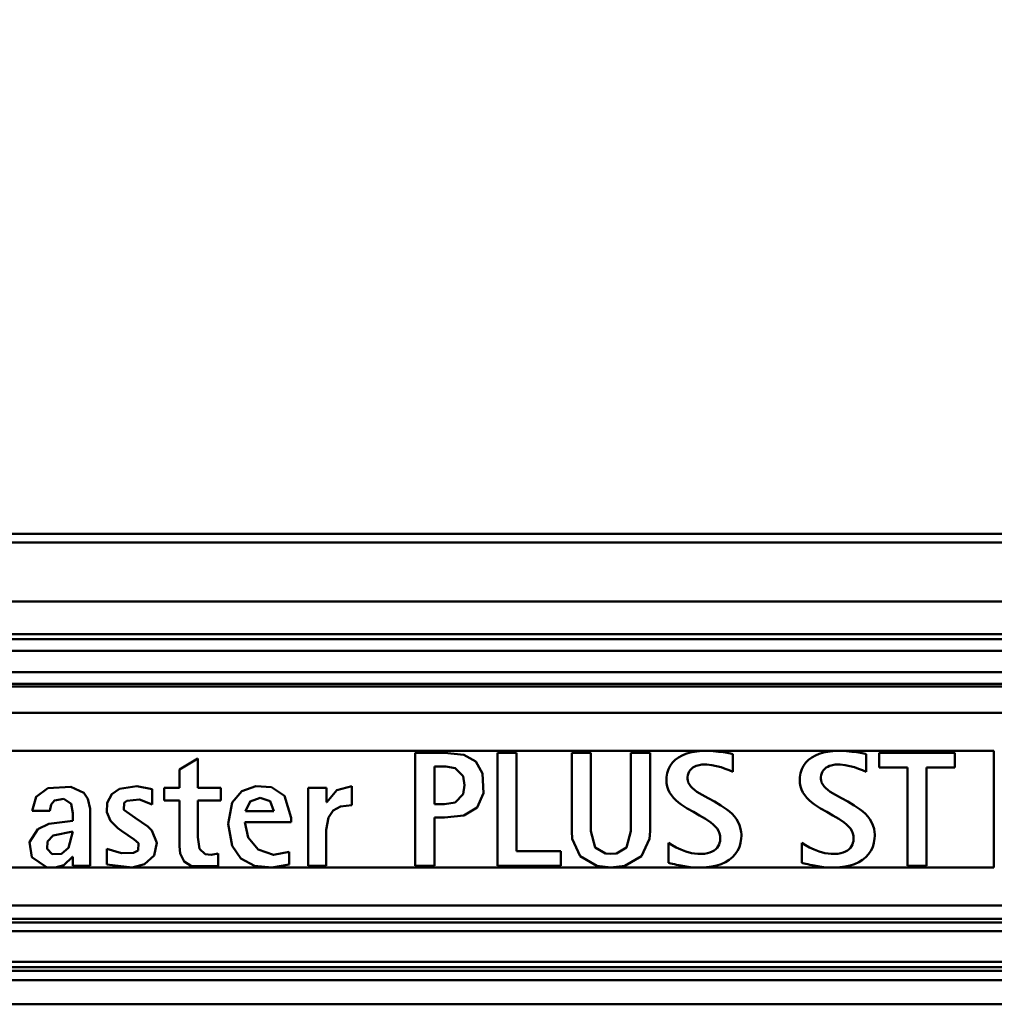
# Model space of a CAD drawing. Units: millimetres. Extents: x 59 to 11996, y 24 to 8424.
# Drawn here: x 2973 to 3289, y 2546 to 2865 of the extents above; entities that cross this region are included whole.
import ezdxf

# ---------------------------------------------------------------- set-up
doc = ezdxf.new("R2010")
doc.units = ezdxf.units.MM
doc.header["$MEASUREMENT"] = 0
doc.layers.add('(1) Shape lines', color=7, linetype='Continuous', lineweight=35)
doc.layers.add('(6) Dimensions', color=7, linetype='Continuous', lineweight=35)
doc.styles.add('Arial', font='ARIAL.TTF')
doc.dimstyles.new('Vertex Style', dxfattribs={"dimscale": 20, "dimtxt": 0.18, "dimasz": 3.6, "dimexe": 1.8, "dimexo": 0.0625, "dimgap": 1.7, "dimtad": 1, "dimdec": 1, "dimdsep": 46, "dimtxsty": 'Arial', "dimblk1": 'CLOSED', "dimblk2": 'CLOSED', "dimsah": 1, "dimcen": 0.09, "dimdle": 1.8, "dimclrd": 9, "dimclre": 9, "dimadec": 1, "dimazin": 2, "dimtfac": 0.65, "dimtdec": 4, "dimtmove": 0, "dimatfit": 3, "dimfxl": 0, "dimtolj": 1, "dimtzin": 0, "dimlwd": 25, "dimlwe": 25, "dimarcsym": 0})

# ---------------------------------------------------------------- blocks, each defined once
blk = doc.blocks.new('_Closed')
at = {"color": 0, "linetype": 'ByBlock', "lineweight": -2}
for p, q in [((-1, 0.166667), (0, 0)), ((-1, 0.166667), (-1, -0.166667)), ((0, 0), (-1, -0.166667)), ((0, 0), (-1, 0))]:
    blk.add_line(p, q, dxfattribs=at)
blk = doc.blocks.new('*D2268')
at = {"layer": '(6) Dimensions', "color": 9, "lineweight": 25}
for p, q in [((1075.56, 2758.54), (1075.56, 3376.74)), ((5482.83, 2758.54), (5482.83, 3376.74)), ((5410.83, 3340.74), (1147.56, 3340.74))]:
    blk.add_line(p, q, dxfattribs=at)
at = {"layer": 'Defpoints', "color": 0}
for p in [(1075.56, 3340.74), (1075.56, 2698.54), (5482.83, 2698.54)]:
    blk.add_point(p, dxfattribs=at)
at = {"layer": '(6) Dimensions', "color": 9, "lineweight": 25, "xscale": 72, "yscale": 72, "zscale": 72, "rotation": 180}
blk.add_blockref('_Closed', (1075.56, 3340.74), dxfattribs=at)
at = {"layer": '(6) Dimensions', "color": 9, "lineweight": 25, "xscale": 72, "yscale": 72, "zscale": 72}
blk.add_blockref('_Closed', (5482.83, 3340.74), dxfattribs=at)
at = {"layer": '(6) Dimensions', "color": 0, "lineweight": 35, "insert": (3279.19, 3407.1), "char_height": 70, "attachment_point": 5, "style": 'Arial'}
blk.add_mtext('\\A1;7000', dxfattribs=at)
blk = doc.blocks.new('Crane_WorkSt_1_26d05ca5-6e93-469f-b471-5d3cc63c4019')
at = {"layer": '(1) Shape lines', "color": 7, "linetype": 'Continuous', "lineweight": 50, "ltscale": 60}
for p, q in [((-237, 2950.79), (6737, 2950.79)), ((295, 2950.79), (6205, 2950.79)), ((6737, 2946.46), (-237, 2946.46)), ((6737, 2915.97), (-237, 2915.97)), ((6737, 2899.27), (-237, 2899.27)), ((6655.99, 2896.67), (-155.99, 2896.67)), ((6642, 2890.69), (-142, 2890.69)), ((6642.96, 2879.74), (-142.96, 2879.74)), ((6655.99, 2873.75), (-155.99, 2873.75)), ((6737, 2872.25), (-237, 2872.25)), ((6737, 2858.84), (-237, 2858.84)), ((3265, 2839.21), (2315, 2839.21)), ((2967.34, 2780.09), (2967.34, 2838.18)), ((2982.33, 2838.18), (2967.34, 2838.18)), ((3009.6, 2838.18), (3009.6, 2780.09)), ((3019.45, 2838.18), (3009.6, 2838.18)), ((3019.45, 2787.58), (3019.45, 2838.18)), ((3057.67, 2838.18), (3047.82, 2838.18)), ((3047.82, 2797.85), (3047.82, 2838.18)), ((3057.67, 2797.85), (3057.67, 2838.18)), ((3078.3, 2797.85), (3078.3, 2838.18)), ((3088.15, 2838.18), (3078.3, 2838.18)), ((3088.15, 2797.85), (3088.15, 2838.18)), ((3106.63, 2837.63), (3104.62, 2836.79)), ((3108.79, 2838.28), (3106.63, 2837.63)), ((3111.09, 2838.74), (3108.79, 2838.28)), ((3113.51, 2839.04), (3111.09, 2838.74)), ((3116.02, 2839.16), (3113.51, 2839.04)), ((3116.61, 2839.16), (3116.02, 2839.16)), ((3116.99, 2839.16), (3116.61, 2839.16)), ((3117.74, 2839.15), (3116.99, 2839.16)), ((3120.64, 2839.01), (3117.74, 2839.15)), ((3123.34, 2838.77), (3120.64, 2839.01)), ((3125.76, 2838.45), (3123.34, 2838.77)), ((3127.85, 2838.12), (3125.76, 2838.45)), ((3128.75, 2837.96), (3127.85, 2838.12)), ((3129.54, 2837.81), (3128.75, 2837.96)), ((3130.22, 2837.67), (3129.54, 2837.81)), ((3130.78, 2837.56), (3130.22, 2837.67)), ((3130.78, 2828.46), (3130.78, 2837.56)), ((3175.24, 2837.63), (3173.23, 2836.79)), ((3177.4, 2838.28), (3175.24, 2837.63)), ((3179.7, 2838.74), (3177.4, 2838.28)), ((3182.12, 2839.04), (3179.7, 2838.74)), ((3184.63, 2839.16), (3182.12, 2839.04)), ((3185.22, 2839.16), (3184.63, 2839.16)), ((3185.6, 2839.16), (3185.22, 2839.16)), ((3186.35, 2839.15), (3185.6, 2839.16)), ((3189.25, 2839.01), (3186.35, 2839.15)), ((3191.95, 2838.77), (3189.25, 2839.01)), ((3194.37, 2838.45), (3191.95, 2838.77)), ((3196.46, 2838.12), (3194.37, 2838.45)), ((3197.36, 2837.96), (3196.46, 2838.12)), ((3198.15, 2837.81), (3197.36, 2837.96)), ((3198.83, 2837.67), (3198.15, 2837.81)), ((3199.39, 2837.56), (3198.83, 2837.67)), ((3199.39, 2828.46), (3199.39, 2837.56)), ((3206, 2838.18), (3206, 2830.69)), ((3244.98, 2838.18), (3206, 2838.18)), ((3244.98, 2830.69), (3244.98, 2838.18)), ((3265, 2779.13), (3265, 2839.21)), ((2855.38, 2835.32), (2846.03, 2829.67)), ((2855.38, 2835.32), (2855.38, 2820.16)), ((3099.73, 2833.17), (3098.55, 2831.57)), ((3101.15, 2834.57), (3099.73, 2833.17)), ((3102.79, 2835.77), (3101.15, 2834.57)), ((3104.62, 2836.79), (3102.79, 2835.77)), ((3112.77, 2831.75), (3114.85, 2832.11)), ((3114.85, 2832.11), (3115.97, 2832.17)), ((3115.97, 2832.17), (3117.29, 2832.14)), ((3117.29, 2832.14), (3119.91, 2831.88)), ((3119.91, 2831.88), (3122.38, 2831.39)), ((3168.34, 2833.17), (3167.16, 2831.57)), ((3169.76, 2834.57), (3168.34, 2833.17)), ((3171.39, 2835.77), (3169.76, 2834.57)), ((3173.23, 2836.79), (3171.39, 2835.77)), ((3181.38, 2831.75), (3183.46, 2832.11)), ((3183.46, 2832.11), (3184.58, 2832.17)), ((3184.58, 2832.17), (3185.9, 2832.14)), ((3185.9, 2832.14), (3188.52, 2831.88)), ((3188.52, 2831.88), (3190.99, 2831.39)), ((2846.03, 2820.16), (2846.03, 2829.67)), ((2977.19, 2811.83), (2977.19, 2831.19)), ((2983.14, 2831.19), (2977.19, 2831.19)), ((3096.97, 2827.78), (3096.62, 2825.58)), ((3097.62, 2829.78), (3096.97, 2827.78)), ((3098.55, 2831.57), (3097.62, 2829.78)), ((3107.46, 2825.68), (3107.61, 2826.74)), ((3107.61, 2826.74), (3107.89, 2827.69)), ((3107.89, 2827.69), (3108.29, 2828.55)), ((3108.29, 2828.55), (3108.8, 2829.31)), ((3108.8, 2829.31), (3109.42, 2829.98)), ((3109.42, 2829.98), (3110.13, 2830.56)), ((3110.13, 2830.56), (3110.93, 2831.04)), ((3110.93, 2831.04), (3111.82, 2831.44)), ((3111.82, 2831.44), (3112.77, 2831.75)), ((3122.38, 2831.39), (3124.7, 2830.74)), ((3124.7, 2830.74), (3126.87, 2829.99)), ((3126.87, 2829.99), (3128.89, 2829.21)), ((3128.89, 2829.21), (3130.78, 2828.46)), ((3165.58, 2827.78), (3165.23, 2825.58)), ((3166.23, 2829.78), (3165.58, 2827.78)), ((3167.16, 2831.57), (3166.23, 2829.78)), ((3176.07, 2825.68), (3176.22, 2826.74)), ((3176.22, 2826.74), (3176.5, 2827.69)), ((3176.5, 2827.69), (3176.9, 2828.55)), ((3176.9, 2828.55), (3177.41, 2829.31)), ((3177.41, 2829.31), (3178.03, 2829.98)), ((3178.03, 2829.98), (3178.74, 2830.56)), ((3178.74, 2830.56), (3179.54, 2831.04)), ((3179.54, 2831.04), (3180.42, 2831.44)), ((3180.42, 2831.44), (3181.38, 2831.75)), ((3190.99, 2831.39), (3193.31, 2830.74)), ((3193.31, 2830.74), (3195.48, 2829.99)), ((3195.48, 2829.99), (3197.5, 2829.21)), ((3197.5, 2829.21), (3199.39, 2828.46)), ((3206, 2830.69), (3220.57, 2830.69)), ((3220.57, 2830.69), (3220.57, 2780.09)), ((3230.42, 2830.69), (3244.98, 2830.69)), ((3230.42, 2780.09), (3230.42, 2830.69)), ((3096.57, 2824.4), (3096.56, 2824.06)), ((3096.56, 2824.06), (3096.58, 2823.59)), ((3096.62, 2825.58), (3096.57, 2824.4)), ((3096.58, 2823.59), (3096.64, 2822.66)), ((3096.64, 2822.66), (3096.96, 2820.9)), ((3107.43, 2824.94), (3107.44, 2825.12)), ((3107.45, 2824.65), (3107.43, 2824.94)), ((3107.44, 2825.12), (3107.46, 2825.68)), ((3107.51, 2824.07), (3107.45, 2824.65)), ((3107.83, 2822.96), (3107.51, 2824.07)), ((3108.36, 2821.91), (3107.83, 2822.96)), ((3109.09, 2820.92), (3108.36, 2821.91)), ((3165.18, 2824.4), (3165.17, 2824.06)), ((3165.17, 2824.06), (3165.18, 2823.59)), ((3165.23, 2825.58), (3165.18, 2824.4)), ((3165.18, 2823.59), (3165.25, 2822.66)), ((3165.25, 2822.66), (3165.57, 2820.9)), ((3176.04, 2825.12), (3176.07, 2825.68)), ((3176.04, 2824.94), (3176.04, 2825.12)), ((3176.06, 2824.65), (3176.04, 2824.94)), ((3176.12, 2824.07), (3176.06, 2824.65)), ((3176.44, 2822.96), (3176.12, 2824.07)), ((3176.97, 2821.91), (3176.44, 2822.96)), ((3177.69, 2820.92), (3176.97, 2821.91)), ((2831.89, 2811.66), (2831.89, 2819.57)), ((2838.2, 2813.68), (2838.2, 2820.16)), ((2846.03, 2820.16), (2838.2, 2820.16)), ((2867.25, 2820.16), (2855.38, 2820.16)), ((2867.25, 2813.68), (2867.25, 2820.16)), ((2921.63, 2820.16), (2912.29, 2820.16)), ((2912.29, 2780.09), (2912.29, 2820.16)), ((2921.63, 2812.75), (2921.63, 2820.16)), ((2934.76, 2811.34), (2934.76, 2821.09)), ((3096.96, 2820.9), (3097.49, 2819.27)), ((3097.49, 2819.27), (3098.22, 2817.76)), ((3098.22, 2817.76), (3099.12, 2816.35)), ((3109.99, 2819.98), (3109.09, 2820.92)), ((3111.06, 2819.08), (3109.99, 2819.98)), ((3112.26, 2818.2), (3111.06, 2819.08)), ((3115.01, 2816.5), (3112.26, 2818.2)), ((3165.57, 2820.9), (3166.1, 2819.27)), ((3166.1, 2819.27), (3166.82, 2817.76)), ((3166.82, 2817.76), (3167.73, 2816.35)), ((3178.6, 2819.98), (3177.69, 2820.92)), ((3179.67, 2819.08), (3178.6, 2819.98)), ((3180.87, 2818.2), (3179.67, 2819.08)), ((3183.62, 2816.5), (3180.87, 2818.2)), ((2846.03, 2813.68), (2838.2, 2813.68)), ((2846.03, 2790.19), (2846.03, 2813.68)), ((2867.25, 2813.68), (2855.38, 2813.68)), ((2855.38, 2794.74), (2855.38, 2813.68)), ((2921.8, 2812.75), (2921.63, 2812.75)), ((2982.33, 2811.83), (2977.19, 2811.83)), ((3099.12, 2816.35), (3100.19, 2815.04)), ((3100.19, 2815.04), (3101.39, 2813.82)), ((3101.39, 2813.82), (3102.72, 2812.67)), ((3102.72, 2812.67), (3104.14, 2811.59)), ((3104.14, 2811.59), (3107.2, 2809.6)), ((3118.07, 2814.81), (3115.01, 2816.5)), ((3121.3, 2813.06), (3118.07, 2814.81)), ((3124.52, 2811.17), (3121.3, 2813.06)), ((3167.73, 2816.35), (3168.8, 2815.04)), ((3168.8, 2815.04), (3170, 2813.82)), ((3170, 2813.82), (3171.33, 2812.67)), ((3171.33, 2812.67), (3172.75, 2811.59)), ((3172.75, 2811.59), (3175.81, 2809.6)), ((3186.68, 2814.81), (3183.62, 2816.5)), ((3189.91, 2813.06), (3186.68, 2814.81)), ((3193.13, 2811.17), (3189.91, 2813.06)), ((2779.27, 2808.38), (2770.18, 2808.38)), ((2791.06, 2803.24), (2791.06, 2807.2)), ((2799.98, 2780.09), (2799.98, 2809.35)), ((2894.61, 2808.21), (2879.96, 2808.21)), ((3107.2, 2809.6), (3110.43, 2807.75)), ((3110.43, 2807.75), (3113.65, 2805.97)), ((3127.58, 2809.08), (3124.52, 2811.17)), ((3129.01, 2807.94), (3127.58, 2809.08)), ((3130.33, 2806.72), (3129.01, 2807.94)), ((3131.53, 2805.41), (3130.33, 2806.72)), ((3175.81, 2809.6), (3179.04, 2807.75)), ((3179.04, 2807.75), (3182.26, 2805.97)), ((3196.19, 2809.08), (3193.13, 2811.17)), ((3197.62, 2807.94), (3196.19, 2809.08)), ((3198.94, 2806.72), (3197.62, 2807.94)), ((3200.14, 2805.41), (3198.94, 2806.72)), ((2903.44, 2802.57), (2879.71, 2802.57)), ((2903.44, 2804.78), (2903.44, 2802.57)), ((2982.34, 2804.84), (2977.19, 2804.84)), ((2977.19, 2780.09), (2977.19, 2804.84)), ((3113.65, 2805.97), (3116.71, 2804.19)), ((3116.71, 2804.19), (3119.46, 2802.32)), ((3119.46, 2802.32), (3120.66, 2801.33)), ((3132.6, 2804.01), (3131.53, 2805.41)), ((3133.51, 2802.51), (3132.6, 2804.01)), ((3134.24, 2800.89), (3133.51, 2802.51)), ((3182.26, 2805.97), (3185.32, 2804.19)), ((3185.32, 2804.19), (3188.07, 2802.32)), ((3188.07, 2802.32), (3189.27, 2801.33)), ((3201.21, 2804.01), (3200.14, 2805.41)), ((3202.12, 2802.51), (3201.21, 2804.01)), ((3202.85, 2800.89), (3202.12, 2802.51)), ((2831.76, 2798.14), (2829.65, 2800.25)), ((2921.55, 2780.09), (2921.55, 2798.51)), ((3120.66, 2801.33), (3121.73, 2800.28)), ((3121.73, 2800.28), (3122.64, 2799.18)), ((3122.64, 2799.18), (3123.37, 2798)), ((3123.37, 2798), (3123.9, 2796.75)), ((3123.9, 2796.75), (3124.21, 2795.4)), ((3134.77, 2799.15), (3134.24, 2800.89)), ((3135.08, 2797.28), (3134.77, 2799.15)), ((3135.15, 2796.29), (3135.08, 2797.28)), ((3189.27, 2801.33), (3190.34, 2800.28)), ((3190.34, 2800.28), (3191.25, 2799.18)), ((3191.25, 2799.18), (3191.98, 2798)), ((3191.98, 2798), (3192.51, 2796.75)), ((3192.51, 2796.75), (3192.82, 2795.4)), ((3203.38, 2799.15), (3202.85, 2800.89)), ((3203.69, 2797.28), (3203.38, 2799.15)), ((3203.76, 2796.29), (3203.69, 2797.28)), ((3099.44, 2790.73), (3097.66, 2791.8)), ((3097.66, 2781.61), (3097.66, 2791.8)), ((3123.96, 2791.91), (3123.64, 2791.03)), ((3124.17, 2792.81), (3123.96, 2791.91)), ((3124.27, 2793.71), (3124.17, 2792.81)), ((3124.21, 2795.4), (3124.28, 2794.69)), ((3124.29, 2794.16), (3124.27, 2793.71)), ((3124.28, 2794.69), (3124.29, 2794.32)), ((3124.29, 2794.32), (3124.29, 2794.16)), ((3134.12, 2789.7), (3134.76, 2791.85)), ((3134.76, 2791.85), (3135.1, 2794.18)), ((3135.1, 2794.18), (3135.16, 2795.42)), ((3135.16, 2795.78), (3135.15, 2796.29)), ((3135.16, 2795.42), (3135.16, 2795.78)), ((3168.05, 2790.73), (3166.27, 2791.8)), ((3166.27, 2781.61), (3166.27, 2791.8)), ((3192.57, 2791.91), (3192.25, 2791.03)), ((3192.78, 2792.81), (3192.57, 2791.91)), ((3192.88, 2793.71), (3192.78, 2792.81)), ((3192.82, 2795.4), (3192.89, 2794.69)), ((3192.9, 2794.16), (3192.88, 2793.71)), ((3192.89, 2794.69), (3192.9, 2794.32)), ((3192.9, 2794.32), (3192.9, 2794.16)), ((3202.72, 2789.7), (3203.37, 2791.85)), ((3203.37, 2791.85), (3203.71, 2794.18)), ((3203.71, 2794.18), (3203.77, 2795.42)), ((3203.77, 2795.78), (3203.76, 2796.29)), ((3203.77, 2795.42), (3203.77, 2795.78)), ((2808.57, 2780.76), (2808.57, 2788.84)), ((2865.98, 2779.84), (2865.98, 2786.4)), ((2902.44, 2780.76), (2902.44, 2787.25)), ((3042.27, 2787.58), (3019.45, 2787.58)), ((3042.27, 2780.09), (3042.27, 2787.58)), ((3101.53, 2789.56), (3099.44, 2790.73)), ((3103.91, 2788.41), (3101.53, 2789.56)), ((3106.58, 2787.39), (3103.91, 2788.41)), ((3109.53, 2786.61), (3106.58, 2787.39)), ((3111.1, 2786.35), (3109.53, 2786.61)), ((3112.74, 2786.2), (3111.1, 2786.35)), ((3114.45, 2786.16), (3112.74, 2786.2)), ((3116.13, 2786.27), (3114.45, 2786.16)), ((3117.63, 2786.51), (3116.13, 2786.27)), ((3118.96, 2786.89), (3117.63, 2786.51)), ((3120.11, 2787.37), (3118.96, 2786.89)), ((3121.1, 2787.96), (3120.11, 2787.37)), ((3121.95, 2788.63), (3121.1, 2787.96)), ((3122.65, 2789.38), (3121.95, 2788.63)), ((3123.21, 2790.18), (3122.65, 2789.38)), ((3123.64, 2791.03), (3123.21, 2790.18)), ((3131.99, 2786), (3133.19, 2787.76)), ((3133.19, 2787.76), (3134.12, 2789.7)), ((3170.13, 2789.56), (3168.05, 2790.73)), ((3172.52, 2788.41), (3170.13, 2789.56)), ((3175.19, 2787.39), (3172.52, 2788.41)), ((3178.14, 2786.61), (3175.19, 2787.39)), ((3179.71, 2786.35), (3178.14, 2786.61)), ((3181.35, 2786.2), (3179.71, 2786.35)), ((3183.06, 2786.16), (3181.35, 2786.2)), ((3184.74, 2786.27), (3183.06, 2786.16)), ((3186.24, 2786.51), (3184.74, 2786.27)), ((3187.57, 2786.89), (3186.24, 2786.51)), ((3188.72, 2787.37), (3187.57, 2786.89)), ((3189.71, 2787.96), (3188.72, 2787.37)), ((3190.56, 2788.63), (3189.71, 2787.96)), ((3191.25, 2789.38), (3190.56, 2788.63)), ((3191.82, 2790.18), (3191.25, 2789.38)), ((3192.25, 2791.03), (3191.82, 2790.18)), ((3200.6, 2786), (3201.8, 2787.76)), ((3201.8, 2787.76), (3202.72, 2789.7)), ((2791.06, 2784.72), (2790.89, 2784.72)), ((2791.06, 2784.72), (2791.06, 2780.09)), ((3097.66, 2781.61), (3098.16, 2781.48)), ((3098.16, 2781.48), (3098.84, 2781.3)), ((3098.84, 2781.3), (3099.68, 2781.09)), ((3124.77, 2780.97), (3126.91, 2781.93)), ((3126.91, 2781.93), (3128.84, 2783.09)), ((3128.84, 2783.09), (3130.54, 2784.45)), ((3130.54, 2784.45), (3131.99, 2786)), ((3166.27, 2781.61), (3166.77, 2781.48)), ((3166.77, 2781.48), (3167.45, 2781.3)), ((3167.45, 2781.3), (3168.29, 2781.09)), ((3193.38, 2780.97), (3195.52, 2781.93)), ((3195.52, 2781.93), (3197.45, 2783.09)), ((3197.45, 2783.09), (3199.15, 2784.45)), ((3199.15, 2784.45), (3200.6, 2786)), ((2779.32, 2779.13), (2315, 2779.13)), ((2782.11, 2779.13), (2779.32, 2779.13)), ((3265, 2779.13), (2782.11, 2779.13)), ((2799.98, 2780.09), (2791.06, 2780.09)), ((2921.55, 2780.09), (2912.29, 2780.09)), ((2977.19, 2780.09), (2967.34, 2780.09)), ((3009.6, 2780.09), (3042.27, 2780.09)), ((3099.68, 2781.09), (3100.67, 2780.85)), ((3100.67, 2780.85), (3101.79, 2780.59)), ((3101.79, 2780.59), (3103.03, 2780.33)), ((3103.03, 2780.33), (3105.83, 2779.82)), ((3105.83, 2779.82), (3108.98, 2779.41)), ((3108.98, 2779.41), (3112.36, 2779.18)), ((3112.36, 2779.18), (3113.23, 2779.16)), ((3113.23, 2779.16), (3113.67, 2779.16)), ((3113.67, 2779.16), (3114.34, 2779.17)), ((3114.34, 2779.17), (3117.2, 2779.31)), ((3117.2, 2779.31), (3119.9, 2779.66)), ((3119.9, 2779.66), (3122.43, 2780.21)), ((3122.43, 2780.21), (3124.77, 2780.97)), ((3168.29, 2781.09), (3169.28, 2780.85)), ((3169.28, 2780.85), (3170.4, 2780.59)), ((3170.4, 2780.59), (3171.64, 2780.33)), ((3171.64, 2780.33), (3174.44, 2779.82)), ((3174.44, 2779.82), (3177.58, 2779.41)), ((3177.58, 2779.41), (3180.97, 2779.18)), ((3180.97, 2779.18), (3181.84, 2779.16)), ((3181.84, 2779.16), (3182.28, 2779.16)), ((3182.28, 2779.16), (3182.95, 2779.17)), ((3182.95, 2779.17), (3185.81, 2779.31)), ((3185.81, 2779.31), (3188.51, 2779.66)), ((3188.51, 2779.66), (3191.04, 2780.21)), ((3191.04, 2780.21), (3193.38, 2780.97)), ((3220.57, 2780.09), (3230.42, 2780.09)), ((6737, 2759.59), (-237, 2759.59)), ((6737, 2752.76), (-237, 2752.76)), ((6655.99, 2750.87), (-155.99, 2750.87)), ((6643.76, 2746.46), (-143.82, 2746.46)), ((6655.99, 2730.62), (-155.99, 2730.62)), ((6737, 2726.05), (-237, 2726.05)), ((6655.99, 2727.94), (-155.99, 2727.94)), ((6737, 2721.29), (-237, 2721.29)), ((6737, 2708.8), (-237, 2708.8))]:
    blk.add_line(p, q, dxfattribs=at)
for points in [[(2982.33, 2838.18), (2992.29, 2837.11)], [(2992.29, 2837.11), (2998.49, 2833.66), (3002.01, 2827.51)], [(2983.14, 2831.19), (2987.79, 2830.34)], [(2987.79, 2830.34), (2991.94, 2826.15)], [(3002.01, 2827.51), (3002.36, 2817.44)], [(2991.93, 2826.15), (2992.68, 2821.51)], [(2770.18, 2808.38), (2772.21, 2815.61), (2778.25, 2820.04)], [(2778.25, 2820.04), (2790.16, 2820.64)], [(2790.16, 2820.64), (2796.75, 2817.59)], [(2796.75, 2817.59), (2798.86, 2814.58)], [(2810.56, 2803.15), (2808.56, 2807.69), (2808.78, 2812.53), (2811.17, 2816.85), (2815.19, 2819.64)], [(2815.19, 2819.64), (2824.13, 2821.04)], [(2824.13, 2821.04), (2831.89, 2819.57)], [(2873.05, 2812.66), (2878.03, 2818.44), (2885.37, 2820.97)], [(2885.37, 2820.97), (2893.32, 2820.45), (2900.07, 2816.09)], [(2921.8, 2812.75), (2926.93, 2818.98), (2934.76, 2821.09)], [(2987.79, 2812.68), (2991.94, 2816.87)], [(2991.93, 2816.87), (2992.68, 2821.51)], [(2992.29, 2805.91), (2999.14, 2810.05), (3002.36, 2817.44)], [(2779.27, 2808.38), (2779.9, 2811.6)], [(2779.9, 2811.6), (2781.7, 2813.64)], [(2781.7, 2813.64), (2786.42, 2814.44)], [(2786.42, 2814.44), (2790.28, 2811.9)], [(2790.28, 2811.9), (2791.06, 2807.2)], [(2798.86, 2814.58), (2799.98, 2809.35)], [(2817.45, 2808.91), (2817.61, 2812.54)], [(2817.61, 2812.54), (2819, 2813.53)], [(2819, 2813.53), (2825.48, 2814.1)], [(2825.48, 2814.11), (2831.89, 2811.66)], [(2873.09, 2790.4), (2871.03, 2801.63), (2873.04, 2812.66)], [(2879.96, 2808.21), (2882.38, 2813.15), (2887.54, 2815.11)], [(2887.54, 2815.11), (2892.65, 2813.27), (2894.61, 2808.21)], [(2900.07, 2816.09), (2903.44, 2804.78)], [(2982.33, 2811.83), (2987.79, 2812.68)], [(2823.19, 2804.78), (2817.45, 2808.91)], [(2922.69, 2804.96), (2925.08, 2808.54), (2928.9, 2810.62)], [(2928.9, 2810.62), (2934.76, 2811.34)], [(2773.14, 2798.99), (2778.71, 2801.69)], [(2778.71, 2801.69), (2791.06, 2803.24)], [(2814.35, 2799.41), (2810.56, 2803.15)], [(2823.19, 2804.78), (2829.65, 2800.25)], [(2902.44, 2787.25), (2894.4, 2785.69), (2886.58, 2788.4), (2881.27, 2794.55), (2879.71, 2802.57)], [(2921.55, 2798.51), (2922.69, 2804.96)], [(2982.34, 2804.84), (2992.29, 2805.9)], [(2770, 2784.44), (2768.86, 2792.29), (2773.14, 2798.99)], [(2780.98, 2795.66), (2791.06, 2797.77)], [(2791.06, 2797.77), (2788.89, 2789.35)], [(2816.1, 2798.04), (2814.35, 2799.41)], [(2816.1, 2798.04), (2822.75, 2793.67)], [(2831.76, 2798.14), (2834.31, 2791.85), (2832.92, 2785.29)], [(3048.1, 2793.9), (3047.82, 2797.85)], [(3059.88, 2789.56), (3057.67, 2797.85)], [(3076.09, 2789.56), (3078.3, 2797.85)], [(3087.87, 2793.9), (3088.15, 2797.85)], [(2780.49, 2786.12), (2777.89, 2788.81), (2778.07, 2792.55)], [(2778.07, 2792.55), (2780.98, 2795.66)], [(2822.75, 2793.66), (2824.87, 2791.78)], [(2824.87, 2791.78), (2824.79, 2788.01)], [(2856.25, 2788.73), (2855.38, 2794.74)], [(3060.76, 2780.04), (3052.26, 2784.97), (3048.1, 2793.9)], [(3075.21, 2780.04), (3083.71, 2784.97), (3087.87, 2793.9)], [(2788.89, 2789.35), (2785.29, 2786.18), (2780.49, 2786.12)], [(2816.15, 2786.6), (2808.57, 2788.85)], [(2822.3, 2786.8), (2816.15, 2786.6)], [(2824.78, 2788.01), (2822.3, 2786.8)], [(2846.37, 2786.36), (2846.03, 2790.19)], [(2852.25, 2779.85), (2848.37, 2782.24), (2846.38, 2786.36)], [(2859.16, 2786.1), (2856.25, 2788.73)], [(2865.98, 2786.4), (2862.25, 2785.74)], [(2884.56, 2780.03), (2877.55, 2783.87), (2873.09, 2790.4)], [(3065.15, 2786.43), (3059.88, 2789.55)], [(3067.98, 2786.15), (3065.16, 2786.43)], [(3067.98, 2786.15), (3070.81, 2786.43)], [(3070.81, 2786.43), (3076.09, 2789.55)], [(2777.58, 2779.43), (2770, 2784.44)], [(2790.89, 2784.72), (2786.44, 2780.35)], [(2832.91, 2785.29), (2828.03, 2780.93), (2821.59, 2779.26)], [(2862.25, 2785.75), (2859.16, 2786.1)], [(2779.32, 2779.13), (2777.58, 2779.44)], [(2786.44, 2780.35), (2782.11, 2779.13)], [(2821.59, 2779.26), (2808.57, 2780.76)], [(2865.98, 2779.84), (2852.25, 2779.85)], [(2902.44, 2780.76), (2893.48, 2779.23), (2884.56, 2780.03)], [(3067.98, 2779.17), (3060.76, 2780.04)], [(3067.98, 2779.17), (3075.21, 2780.04)]]:
    blk.add_lwpolyline(points, dxfattribs=at)

msp = doc.modelspace()

# ---------------------------------------------------------------- block references
at = {"color": 7, "linetype": 'ByBlock', "xscale": 0.6296088158733165, "yscale": 0.6296088158733165}
msp.add_blockref('Crane_WorkSt_1_26d05ca5-6e93-469f-b471-5d3cc63c4019', (1232.97, 840.7), dxfattribs=at)

# ---------------------------------------------------------------- dimensions: what is measured, and where the dimension line sits
at = {"layer": '(6) Dimensions', "color": 7, "lineweight": 35}
dim = msp.add_linear_dim(base=(1075.56, 3340.74), p1=(5482.83, 2698.54), p2=(1075.56, 2698.54), dimstyle='Vertex Style', override={"dimtxt": 3.5, "dimexo": 3, "dimgap": 1.53125, "dimdec": 0, "dimlfac": 1.588288, "dimtxsty": 'Arial', "dimcen": 0}, dxfattribs=at)
dim.commit()
dim.dimension.update_dxf_attribs({"geometry": '*D2268', "text_midpoint": (3279.19, 3340.74), "dimtype": 160})

doc.saveas('drawing.dxf')
